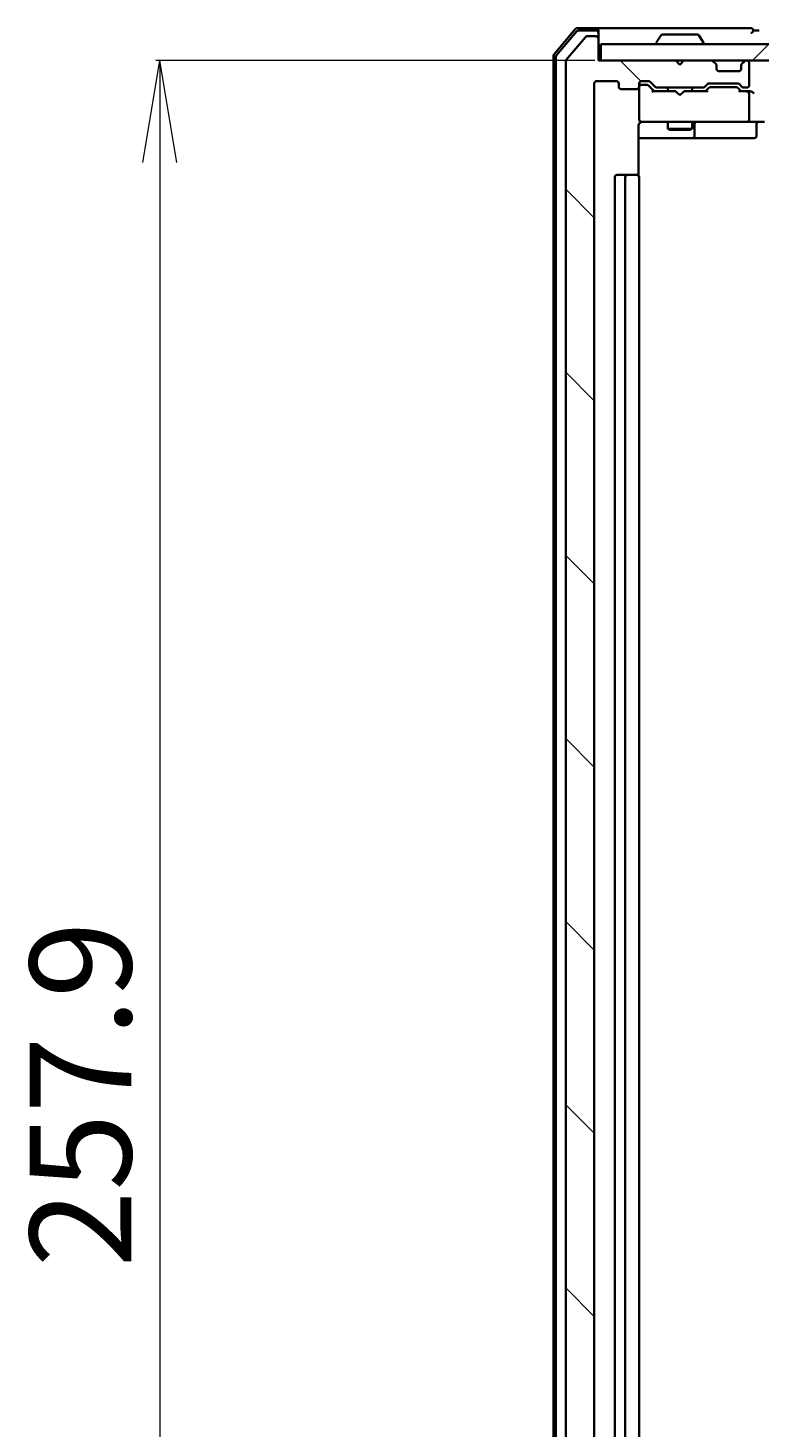
# Model space of a CAD drawing. Units: millimetres. Extents: x 7 to 6509, y 4 to 1409.
# Drawn here: x 980 to 1070, y 186 to 358 of the extents above; entities that cross this region are included whole.
import ezdxf

# ---------------------------------------------------------------- set-up
doc = ezdxf.new("R2010")
doc.units = ezdxf.units.MM
doc.header["$LTSCALE"] = 0.5
doc.layers.get('Defpoints').update_dxf_attribs({"lineweight": 25})
for name, color, linetype, lineweight in [('Dimension (ISO)', 7, 'Continuous', 18), ('Hatch (ISO)', 1, 'Continuous', 18), ('Visible (ISO)', 7, 'Continuous', 35)]:
    doc.layers.add(name, color=color, linetype=linetype, lineweight=lineweight)
doc.styles.add('Note Text (TK)', font='MS PGothic.ttf')
doc.dimstyles.new('Default - Method 1b (TK)', dxfattribs={"dimscale": 0.5, "dimtxt": 2.5, "dimasz": 2.5, "dimexe": 1, "dimexo": 1.5, "dimgap": 1, "dimtad": 1, "dimrnd": 1e-08, "dimdsep": 46, "dimtxsty": 'Note Text (TK)', "dimblk": 'OPEN', "dimcen": 0.09, "dimdle": 5, "dimclrd": 100, "dimclre": 100, "dimclrt": 7, "dimadec": 1, "dimazin": 1, "dimtfac": 1, "dimtmove": 0, "dimatfit": 3, "dimldrblk": 'OPEN', "dimfxl": 1, "dimtolj": 1, "dimlwd": -1, "dimlwe": -1, "dimarcsym": 0})

# ---------------------------------------------------------------- blocks, each defined once
blk = doc.blocks.new('_Open')
at = {"color": 0, "linetype": 'ByBlock', "lineweight": -2}
for p, q in [((-1, 0.167), (0, 0)), ((-1, -0.167), (0, 0)), ((0, 0), (-1, 0))]:
    blk.add_line(p, q, dxfattribs=at)
blk = doc.blocks.new('*D29')
at = {"layer": 'Defpoints', "color": 0}
for p in [(1050.24, 353.78), (996.16, 95.88), (1049.94, 95.88)]:
    blk.add_point(p, dxfattribs=at)
at = {"layer": 'Dimension (ISO)', "color": 100}
for p, q in [((1049.49, 353.78), (995.66, 353.78)), ((996.16, 341.28), (996.16, 108.38)), ((1049.19, 95.88), (995.66, 95.88))]:
    blk.add_line(p, q, dxfattribs=at)
at = {"layer": 'Dimension (ISO)', "color": 100, "xscale": 12.5, "yscale": 12.5, "zscale": 12.5}
for p, rotation in [((996.16, 353.78), 90), ((996.16, 95.88), 270)]:
    blk.add_blockref('_Open', p, dxfattribs=dict(at, rotation=rotation))
at = {"layer": 'Dimension (ISO)', "color": 7, "insert": (986.43, 205.84), "char_height": 1.25, "attachment_point": 4, "rotation": 90, "style": 'Note Text (TK)'}
blk.add_mtext('\\A1;\\fMS PGothic|b0|i0;{\\H12.4500;257.9}', dxfattribs=at)

msp = doc.modelspace()

# ---------------------------------------------------------------- hatches: boundary and pattern name
at = {"layer": 'Hatch (ISO)'}
h = msp.add_hatch(dxfattribs=at)
h.set_pattern_fill('ANSI31', color=256, scale=127, angle=90.0002105, style=0)
h.set_pattern_definition([(135.0002, (140.25, -36), (-11.22528, -11.22536), [])])
edge = h.paths.add_edge_path()
edge.add_ellipse((1049.63686, 356.48054), major_axis=(0, 0.3), ratio=1, start_angle=270, end_angle=360)
edge.add_line((1049.63686, 356.78054), (1048.57737, 356.78054))
edge.add_ellipse((1048.57737, 356.48054), major_axis=(-0.3, 0), ratio=1, start_angle=270, end_angle=320.1944289)
edge.add_line((1048.3469, 356.6726), (1046.00639, 353.86398))
edge.add_ellipse((1046.23686, 353.67193), major_axis=(-0.19206, -0.23047), ratio=1, start_angle=270, end_angle=309.8055711)
edge.add_line((1045.93686, 353.67193), (1045.93686, 95.98916))
edge.add_ellipse((1046.23686, 95.98916), major_axis=(0, -0.3), ratio=1, start_angle=270, end_angle=309.8055711)
edge.add_line((1046.00639, 95.7971), (1048.3469, 92.98849))
edge.add_ellipse((1048.57737, 93.18054), major_axis=(0.19206, -0.23047), ratio=1, start_angle=270, end_angle=320.1944289)
edge.add_line((1048.57737, 92.88054), (1049.63686, 92.88054))
edge.add_ellipse((1049.63686, 93.18054), major_axis=(0.3, 0), ratio=1, start_angle=270, end_angle=360)
edge.add_line((1049.93686, 93.18054), (1049.93686, 95.88054))
edge.add_line((1049.93686, 95.88054), (1059.43686, 95.88054))
edge.add_line((1059.43686, 95.88054), (1059.93686, 96.38054))
edge.add_line((1059.93686, 96.38054), (1060.43686, 95.88054))
edge.add_line((1060.43686, 95.88054), (1063.81259, 95.88054))
edge.add_ellipse((1063.81259, 96.18054), major_axis=(0.3, 0), ratio=1, start_angle=270, end_angle=315)
edge.add_line((1064.02473, 95.96841), (1064.34899, 96.29267))
edge.add_ellipse((1064.13686, 96.50481), major_axis=(0.21213, 0.21213), ratio=1, start_angle=270, end_angle=315)
edge.add_line((1064.43686, 96.50481), (1064.43686, 96.88054))
edge.add_ellipse((1064.73686, 96.88054), major_axis=(0, 0.3), ratio=1, start_angle=0, end_angle=90, ccw=False)
edge.add_line((1064.73686, 97.18054), (1067.13686, 97.18054))
edge.add_ellipse((1067.13686, 96.88054), major_axis=(0.3, 0), ratio=1, start_angle=0, end_angle=90, ccw=False)
edge.add_line((1067.43686, 96.88054), (1067.43686, 96.50481))
edge.add_ellipse((1067.73686, 96.50481), major_axis=(0, -0.3), ratio=1, start_angle=270, end_angle=315)
edge.add_line((1067.52473, 96.29267), (1067.84899, 95.96841))
edge.add_ellipse((1068.06112, 96.18054), major_axis=(0.21213, -0.21213), ratio=1, start_angle=270, end_angle=315)
edge.add_line((1068.06112, 95.88054), (1068.13686, 95.88054))
edge.add_ellipse((1068.13686, 96.18054), major_axis=(0.3, 0), ratio=1, start_angle=270, end_angle=360)
edge.add_line((1068.43686, 96.18054), (1068.43686, 98.88054))
edge.add_ellipse((1068.13686, 98.88054), major_axis=(0, 0.3), ratio=1, start_angle=270, end_angle=360)
edge.add_line((1068.13686, 99.18054), (1067.76112, 99.18054))
edge.add_ellipse((1067.76112, 98.88054), major_axis=(-0.3, 0), ratio=1, start_angle=270, end_angle=315)
edge.add_line((1067.54899, 99.09267), (1067.22473, 98.76841))
edge.add_ellipse((1067.01259, 98.98054), major_axis=(-0.21213, -0.21213), ratio=1, start_angle=45, end_angle=90, ccw=False)
edge.add_line((1067.01259, 98.68054), (1063.51112, 98.68054))
edge.add_ellipse((1063.51112, 98.98054), major_axis=(-0.3, 0), ratio=1, start_angle=45, end_angle=90, ccw=False)
edge.add_line((1063.29899, 98.76841), (1062.97473, 99.09267))
edge.add_ellipse((1062.76259, 98.88054), major_axis=(-0.21213, 0.21213), ratio=1, start_angle=270, end_angle=315)
edge.add_line((1062.76259, 99.18054), (1057.11112, 99.18054))
edge.add_ellipse((1057.11112, 98.88054), major_axis=(-0.3, 0), ratio=1, start_angle=270, end_angle=315)
edge.add_line((1056.89899, 99.09267), (1056.27473, 98.46841))
edge.add_ellipse((1056.06259, 98.68054), major_axis=(-0.21213, -0.21213), ratio=1, start_angle=45, end_angle=90, ccw=False)
edge.add_line((1056.06259, 98.38054), (1055.23686, 98.38054))
edge.add_ellipse((1055.23686, 98.68054), major_axis=(-0.3, 0), ratio=1, start_angle=0, end_angle=90, ccw=False)
edge.add_line((1054.93686, 98.68054), (1054.93686, 99.08054))
edge.add_ellipse((1054.63686, 99.08054), major_axis=(0, 0.3), ratio=1, start_angle=270, end_angle=360)
edge.add_line((1054.63686, 99.38054), (1052.73686, 99.38054))
edge.add_ellipse((1052.73686, 99.08054), major_axis=(-0.3, 0), ratio=1, start_angle=270, end_angle=360)
edge.add_line((1052.43686, 99.08054), (1052.43686, 98.68054))
edge.add_ellipse((1052.13686, 98.68054), major_axis=(0, -0.3), ratio=1, start_angle=0, end_angle=90, ccw=False)
edge.add_line((1052.13686, 98.38054), (1049.73686, 98.38054))
edge.add_ellipse((1049.73686, 98.68054), major_axis=(-0.3, 0), ratio=1, start_angle=0, end_angle=90, ccw=False)
edge.add_line((1049.43686, 98.68054), (1049.43686, 350.98054))
edge.add_ellipse((1049.73686, 350.98054), major_axis=(0, 0.3), ratio=1, start_angle=0, end_angle=90, ccw=False)
edge.add_line((1049.73686, 351.28054), (1052.13686, 351.28054))
edge.add_ellipse((1052.13686, 350.98054), major_axis=(0.3, 0), ratio=1, start_angle=0, end_angle=90, ccw=False)
edge.add_line((1052.43686, 350.98054), (1052.43686, 350.58054))
edge.add_ellipse((1052.73686, 350.58054), major_axis=(0, -0.3), ratio=1, start_angle=270, end_angle=360)
edge.add_line((1052.73686, 350.28054), (1054.63686, 350.28054))
edge.add_ellipse((1054.63686, 350.58054), major_axis=(0.3, 0), ratio=1, start_angle=270, end_angle=360)
edge.add_line((1054.93686, 350.58054), (1054.93686, 350.98054))
edge.add_ellipse((1055.23686, 350.98054), major_axis=(0, 0.3), ratio=1, start_angle=0, end_angle=90, ccw=False)
edge.add_line((1055.23686, 351.28054), (1056.06259, 351.28054))
edge.add_ellipse((1056.06259, 350.98054), major_axis=(0.3, 0), ratio=1, start_angle=45, end_angle=90, ccw=False)
edge.add_line((1056.27473, 351.19267), (1056.89899, 350.56841))
edge.add_ellipse((1057.11112, 350.78054), major_axis=(0.21213, -0.21213), ratio=1, start_angle=270, end_angle=315)
edge.add_line((1057.11112, 350.48054), (1062.76259, 350.48054))
edge.add_ellipse((1062.76259, 350.78054), major_axis=(0.3, 0), ratio=1, start_angle=270, end_angle=315)
edge.add_line((1062.97473, 350.56841), (1063.29899, 350.89267))
edge.add_ellipse((1063.51112, 350.68054), major_axis=(0.21213, 0.21213), ratio=1, start_angle=45, end_angle=90, ccw=False)
edge.add_line((1063.51112, 350.98054), (1067.01259, 350.98054))
edge.add_ellipse((1067.01259, 350.68054), major_axis=(0.3, 0), ratio=1, start_angle=45, end_angle=90, ccw=False)
edge.add_line((1067.22473, 350.89267), (1067.54899, 350.56841))
edge.add_ellipse((1067.76112, 350.78054), major_axis=(0.21213, -0.21213), ratio=1, start_angle=270, end_angle=315)
edge.add_line((1067.76112, 350.48054), (1068.13686, 350.48054))
edge.add_ellipse((1068.13686, 350.78054), major_axis=(0.3, 0), ratio=1, start_angle=270, end_angle=360)
edge.add_line((1068.43686, 350.78054), (1068.43686, 353.48054))
edge.add_ellipse((1068.13686, 353.48054), major_axis=(0, 0.3), ratio=1, start_angle=270, end_angle=360)
edge.add_line((1068.13686, 353.78054), (1068.06112, 353.78054))
edge.add_ellipse((1068.06112, 353.48054), major_axis=(-0.3, 0), ratio=1, start_angle=270, end_angle=315)
edge.add_line((1067.84899, 353.69267), (1067.52473, 353.36841))
edge.add_ellipse((1067.73686, 353.15628), major_axis=(-0.21213, -0.21213), ratio=1, start_angle=270, end_angle=315)
edge.add_line((1067.43686, 353.15628), (1067.43686, 352.78054))
edge.add_ellipse((1067.13686, 352.78054), major_axis=(0, -0.3), ratio=1, start_angle=0, end_angle=90, ccw=False)
edge.add_line((1067.13686, 352.48054), (1064.73686, 352.48054))
edge.add_ellipse((1064.73686, 352.78054), major_axis=(-0.3, 0), ratio=1, start_angle=0, end_angle=90, ccw=False)
edge.add_line((1064.43686, 352.78054), (1064.43686, 353.15628))
edge.add_ellipse((1064.13686, 353.15628), major_axis=(0, 0.3), ratio=1, start_angle=270, end_angle=315)
edge.add_line((1064.34899, 353.36841), (1064.02473, 353.69267))
edge.add_ellipse((1063.81259, 353.48054), major_axis=(-0.21213, 0.21213), ratio=1, start_angle=270, end_angle=315)
edge.add_line((1063.81259, 353.78054), (1060.43686, 353.78054))
edge.add_line((1060.43686, 353.78054), (1059.93686, 353.28054))
edge.add_line((1059.93686, 353.28054), (1059.43686, 353.78054))
edge.add_line((1059.43686, 353.78054), (1049.93686, 353.78054))
edge.add_line((1049.93686, 353.78054), (1049.93686, 356.48054))
h = msp.add_hatch(dxfattribs=at)
h.set_pattern_fill('ANSI31', color=256, scale=127, style=0)
h.set_pattern_definition([(45, (140.25, -36), (-11.22532, 11.22532), [])])
h.paths.add_polyline_path([(1239.63686, 353.78054), (1239.63686, 355.78054), (1050.23686, 355.78054), (1050.23686, 353.78054)])

# ---------------------------------------------------------------- linework, layer by layer
at = {"layer": 'Visible (ISO)'}
for p, q in [((1047.147, 357.67463), (1044.50811, 354.56451)), ((1047.28589, 357.37463), (1044.80811, 354.45439)), ((1049.63686, 357.78054), (1047.37575, 357.78054)), ((1049.63686, 357.48054), (1047.51464, 357.48054)), ((1064.93686, 357.78054), (1049.63686, 357.78054)), ((1049.93686, 357.48054), (1049.93686, 357.18054)), ((1049.93686, 356.48054), (1049.93686, 357.18054)), ((1068.63686, 357.78054), (1064.93686, 357.78054)), ((1069.63686, 357.48054), (1068.93686, 357.48054)), ((1048.3469, 356.6726), (1046.00639, 353.86398)), ((1049.63686, 356.78054), (1048.57737, 356.78054)), ((1049.93686, 353.78054), (1049.93686, 356.48054)), ((1239.63686, 355.78054), (1050.23686, 355.78054)), ((1050.23686, 355.78054), (1050.23686, 353.78054)), ((1057.03686, 355.88054), (1057.03686, 355.92125)), ((1057.62771, 356.88954), (1057.06917, 356.03025)), ((1062.07832, 356.98054), (1057.7954, 356.98054)), ((1062.24601, 356.88954), (1062.80455, 356.03025)), ((1062.83686, 355.88054), (1062.83686, 355.92125)), ((1044.43686, 354.37042), (1044.43686, 95.29066)), ((1044.73686, 354.26029), (1044.73686, 95.40079)), ((1045.93686, 353.67193), (1045.93686, 95.98916)), ((1059.43686, 353.78054), (1049.93686, 353.78054)), ((1050.23686, 353.78054), (1239.63686, 353.78054)), ((1059.93686, 353.28054), (1059.43686, 353.78054)), ((1060.43686, 353.78054), (1059.93686, 353.28054)), ((1063.81259, 353.78054), (1060.43686, 353.78054)), ((1064.34899, 353.36841), (1064.02473, 353.69267)), ((1067.84899, 353.69267), (1067.52473, 353.36841)), ((1068.13686, 353.78054), (1068.06112, 353.78054)), ((1064.36944, 353.34796), (1064.34899, 353.36841)), ((1064.43686, 352.78054), (1064.43686, 353.15628)), ((1067.13686, 352.48054), (1064.73686, 352.48054)), ((1067.43686, 353.15628), (1067.43686, 352.78054)), ((1067.52473, 353.36841), (1067.50428, 353.34796)), ((1068.43686, 350.78054), (1068.43686, 353.48054)), ((1049.43686, 98.68054), (1049.43686, 350.98054)), ((1049.73686, 351.28054), (1052.13686, 351.28054)), ((1052.43686, 350.98054), (1052.43686, 350.58054)), ((1052.73686, 350.28054), (1054.63686, 350.28054)), ((1054.93686, 350.58054), (1054.93686, 350.98054)), ((1054.93686, 350.53054), (1054.93686, 350.50866)), ((1054.93686, 350.50866), (1054.93686, 346.58054)), ((1055.23686, 351.28054), (1056.06259, 351.28054)), ((1055.72606, 350.83054), (1055.23686, 350.83054)), ((1055.86256, 350.83054), (1055.72606, 350.83054)), ((1056.07474, 350.74266), (1056.78686, 350.03054)), ((1056.27473, 351.19267), (1056.89899, 350.56841)), ((1057.11112, 350.48054), (1062.76259, 350.48054)), ((1058.43686, 350.48054), (1058.43686, 350.03054)), ((1061.43686, 350.48054), (1061.43686, 350.03054)), ((1062.97473, 350.56841), (1063.29899, 350.89267)), ((1063.08686, 350.03054), (1063.49897, 350.44266)), ((1063.51112, 350.98054), (1067.01259, 350.98054)), ((1063.85457, 350.53054), (1063.71115, 350.53054)), ((1066.66915, 350.53054), (1063.85457, 350.53054)), ((1066.81256, 350.53054), (1066.66915, 350.53054)), ((1067.02474, 350.44266), (1067.43686, 350.03054)), ((1067.22473, 350.89267), (1067.54899, 350.56841)), ((1067.76112, 350.48054), (1068.13686, 350.48054)), ((1059.43686, 350.03054), (1056.61076, 350.03054)), ((1059.49686, 349.97054), (1059.43686, 350.03054)), ((1059.93686, 349.53054), (1059.49686, 349.97054)), ((1059.93686, 349.53054), (1060.37686, 349.97054)), ((1060.43686, 350.03054), (1060.37686, 349.97054)), ((1063.26295, 350.03054), (1060.43686, 350.03054)), ((1068.13686, 350.03054), (1067.26076, 350.03054)), ((1068.51259, 350.03054), (1068.13686, 350.03054)), ((1068.43686, 346.58054), (1068.43686, 349.73054)), ((1054.84704, 339.69461), (1054.84704, 345.78054)), ((1054.93686, 346.58054), (1054.93686, 346.55721)), ((1055.23686, 346.28054), (1056.12227, 346.28054)), ((1056.12227, 346.28054), (1067.31864, 346.28054)), ((1058.43686, 346.28054), (1058.43686, 345.43054)), ((1058.43686, 345.43054), (1061.43686, 345.43054)), ((1058.74358, 345.27718), (1058.43686, 345.43054)), ((1061.13013, 345.27718), (1058.74358, 345.27718)), ((1061.13013, 345.27718), (1061.43686, 345.43054)), ((1061.43686, 346.28054), (1061.43686, 345.43054)), ((1061.73139, 344.58054), (1061.73139, 345.98054)), ((1067.31864, 346.28054), (1068.13686, 346.28054)), ((1070.31259, 346.28054), (1068.13686, 346.28054)), ((1069.33555, 345.98054), (1069.33555, 344.58054)), ((1054.84704, 344.28054), (1061.25981, 344.28054)), ((1061.25981, 344.28054), (1061.43139, 344.28054)), ((1061.43139, 344.28054), (1065.1059, 344.28054)), ((1065.1059, 344.28054), (1069.03555, 344.28054)), ((1051.93686, 339.48054), (1051.93686, 110.18054)), ((1053.53686, 339.78054), (1052.23686, 339.78054)), ((1053.23686, 339.48054), (1053.23686, 110.18054)), ((1053.72975, 339.78054), (1053.53686, 339.78054)), ((1053.72975, 339.78054), (1053.87117, 339.78054)), ((1054.57828, 339.78054), (1053.87117, 339.78054)), ((1054.57828, 339.78054), (1054.63686, 339.78054)), ((1054.93686, 110.18054), (1054.93686, 339.48054))]:
    msp.add_line(p, q, dxfattribs=at)
for centre, radius, start, end in [((1047.37575, 357.48054), 0.3, 90, 139.6858998), ((1047.51464, 357.18054), 0.3, 90, 139.6858998), ((1049.63686, 357.48054), 0.3, 0, 90), ((1049.63686, 357.18054), 0.3, 0, 90), ((1068.63686, 357.48054), 0.3, 0, 90), ((1068.63686, 357.48054), 0.3, 270, 0), ((1048.57737, 356.48054), 0.3, 90, 140.1944289), ((1049.63686, 356.48054), 0.3, 0, 90), ((1057.23686, 355.92125), 0.2, 146.9761324, 180), ((1057.13686, 355.88054), 0.1, 180, 270), ((1057.7954, 356.78054), 0.2, 90, 146.9761324), ((1062.07832, 356.78054), 0.2, 33.0238676, 90), ((1062.73686, 355.88054), 0.1, 270, 0), ((1062.63686, 355.92125), 0.2, 0, 33.0238676), ((1044.73686, 354.37042), 0.3, 139.6858998, 180), ((1045.03686, 354.26029), 0.3, 139.6858998, 180), ((1046.23686, 353.67193), 0.3, 140.1944289, 180), ((1063.81259, 353.48054), 0.3, 45, 90), ((1068.06112, 353.48054), 0.3, 90, 135), ((1068.13686, 353.48054), 0.3, 0, 90), ((1064.13686, 353.15628), 0.3, 0, 45), ((1064.73686, 352.78054), 0.3, 180, 270), ((1067.13686, 352.78054), 0.3, 270, 0), ((1067.73686, 353.15628), 0.3, 135, 180), ((1049.73686, 350.98054), 0.3, 90, 180), ((1052.13686, 350.98054), 0.3, 0, 90), ((1052.73686, 350.58054), 0.3, 180, 270), ((1054.63686, 350.58054), 0.3, 270, 0), ((1055.23686, 350.98054), 0.3, 90, 180), ((1055.23686, 350.53054), 0.3, 90, 180), ((1056.06259, 350.98054), 0.3, 45, 90), ((1057.11112, 350.78054), 0.3, 225, 270), ((1062.76259, 350.78054), 0.3, 270, 315), ((1063.51112, 350.68054), 0.3, 90, 135), ((1067.01259, 350.68054), 0.3, 45, 90), ((1067.76112, 350.78054), 0.3, 225, 270), ((1068.13686, 350.78054), 0.3, 270, 0), ((1068.13686, 349.73054), 0.3, 66.5620158, 90), ((1068.13686, 349.73054), 0.3, 0, 31.2444547), ((1055.23686, 346.58054), 0.3, 180, 270), ((1055.23686, 346.55514), 0.3, 180, 284.4775122), ((1055.43686, 345.78054), 0.5, 90, 104.4775122), ((1062.03139, 345.98054), 0.3, 90, 180), ((1068.13686, 346.58054), 0.3, 270, 0), ((1069.63555, 345.98054), 0.3, 90, 180), ((1061.43139, 344.58054), 0.3, 270, 0), ((1069.03555, 344.58054), 0.3, 270, 0), ((1052.23686, 339.48054), 0.3, 90, 180), ((1053.53686, 339.48054), 0.3, 90, 180), ((1054.63686, 339.48054), 0.3, 0, 90)]:
    msp.add_arc(centre, radius, start, end, dxfattribs=at)
for centre, major_axis, ratio, start_param, end_param in [((1055.86256, 350.53054), (0.30004, 0), 0.999850756, 0.785323536, 1.570796327), ((1063.71115, 350.23054), (-0.30004, 0), 0.999850756, 4.71238898, 5.497861771), ((1066.81256, 350.23054), (0.30004, 0), 0.999850756, 0.785323536, 1.570796327), ((1056.50763, 349.73054), (-0.12456, -0.29583), 0.400410446, 3.308617269, 3.952118378), ((1063.36609, 349.73054), (0.12456, -0.29583), 0.400410446, 2.331066929, 2.974568038), ((1067.15763, 349.73054), (-0.12456, -0.29583), 0.400410446, 3.308617269, 3.952118378), ((1068.10464, 349.73054), (0.64874, 0.20444), 0.33843751, 1.230115039, 1.464546153), ((1068.13686, 349.75309), (0.25155, 0.48303), 0.33843751, 4.886842848, 5.161569682), ((1068.51259, 349.73054), (0.42426, 0), 0.707106781, 0.785398163, 1.570796327), ((1068.81259, 349.73054), (0.27716, -0.27716), 0.414213562, 1.178097245, 1.963495408)]:
    msp.add_ellipse(centre, major_axis=major_axis, ratio=ratio, start_param=start_param, end_param=end_param, dxfattribs=at)
for points, knots in [([(1068.25619, 350.00579), (1068.26172, 350.00339), (1068.26721, 350.00081), (1068.30112, 349.98359), (1068.32737, 349.96423), (1068.3647, 349.92702), (1068.38116, 349.90623), (1068.39335, 349.88615)], [0.38103121919, 0.38103121919, 0.38103121919, 0.38103121919, 0.38274190298, 0.38274190298, 0.39176165425, 0.39176165425, 0.39855363814, 0.39855363814, 0.39855363814, 0.39855363814]), ([(1054.93686, 346.0555), (1054.91651, 346.02695), (1054.89927, 345.99613), (1054.86223, 345.91147), (1054.84704, 345.84079), (1054.84704, 345.78054)], [0.12372128714, 0.12372128714, 0.12372128714, 0.12372128714, 0.13336972638, 0.13336972638, 0.1514440253, 0.1514440253, 0.1514440253, 0.1514440253]), ([(1054.93686, 346.0555), (1054.95646, 346.08301), (1054.97893, 346.10844), (1055.04853, 346.17488), (1055.11452, 346.217), (1055.18817, 346.24647), (1055.202, 346.25137), (1055.21629, 346.2558)], [-0.12372128714, -0.12372128714, -0.12372128714, -0.12372128714, -0.11442593183, -0.11442593183, -0.09485430726, -0.09485430726, -0.09062677251, -0.09062677251, -0.09062677251, -0.09062677251])]:
    msp.add_open_spline(points, degree=3, knots=knots, dxfattribs=at)

# ---------------------------------------------------------------- dimensions: what is measured, and where the dimension line sits
at = {"layer": 'Dimension (ISO)', "color": 100}
dim = msp.add_linear_dim(base=(996.1563, 95.88054), p1=(1050.23686, 353.78054), p2=(1049.93686, 95.88054), angle=270, text='\\fMS PGothic|b0|i0;{\\H12.4500;<>}', dimstyle='Default - Method 1b (TK)', override={"dimasz": 25, "dimgap": 7, "dimdec": 1, "dimtol": 0, "dimlim": 0, "dimtp": 0, "dimtm": 0, "dimtdec": 1, "dimtofl": 0, "dimatfit": 1}, dxfattribs=at)
dim.commit()
dim.dimension.update_dxf_attribs({"geometry": '*D29', "text_midpoint": (996.1563, 224.83054), "dimtype": 160})

doc.saveas('drawing.dxf')
